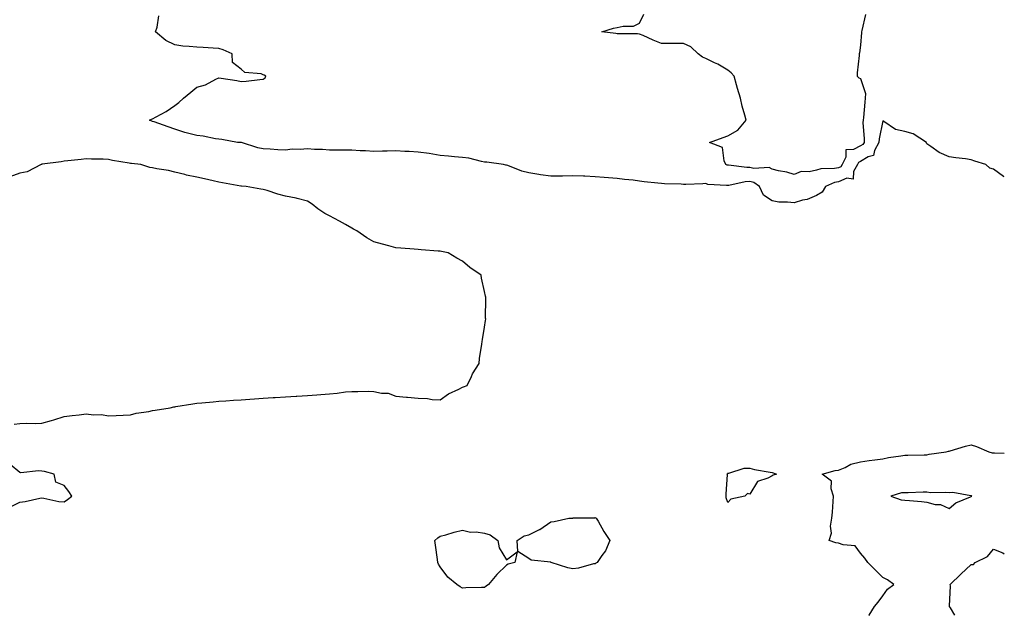
# Model space of a CAD drawing. Units: inches. Extents: x 923603 to 926243, y 7239818 to 7242458.
# Drawn here: x 925798 to 926243, y 7239818 to 7240087 of the extents above; entities that cross this region are included whole.
import ezdxf

# ---------------------------------------------------------------- set-up
doc = ezdxf.new("R2010")
doc.units = ezdxf.units.IN
doc.header["$MEASUREMENT"] = 0
doc.layers.add('Contour_92367239', color=7, linetype='Continuous', true_color=0xd3bba4)

msp = doc.modelspace()

# ---------------------------------------------------------------- linework, layer by layer
at = {"layer": 'Contour_92367239'}
for points in [[(926243, 7240016.3, 3256), (926242.56, 7240016.43, 3256), (926238.05, 7240019.85, 3256), (926236.45, 7240020.32, 3256), (926234.71, 7240021.92, 3256), (926229.62, 7240023.49, 3256), (926228.05, 7240024.11, 3256), (926225.46, 7240024.51, 3256), (926221.07, 7240024.95, 3256), (926218.05, 7240025.47, 3256), (926213.52, 7240027.39, 3256), (926209.86, 7240030.1, 3256), (926208.05, 7240031.31, 3256), (926207.88, 7240031.74, 3256), (926207.85, 7240031.92, 3256), (926201.85, 7240035.73, 3256), (926198.05, 7240036.88, 3256), (926193.87, 7240037.73, 3256), (926188.57, 7240041.4, 3256), (926188.05, 7240041.65, 3256), (926186.42, 7240033.55, 3256), (926186.34, 7240031.92, 3256), (926184.34, 7240028.21, 3256), (926183.92, 7240026.05, 3256), (926181.52, 7240025.39, 3256), (926178.05, 7240023.33, 3256), (926177.12, 7240022.85, 3256), (926176.64, 7240021.92, 3256), (926174.84, 7240018.72, 3256), (926174.71, 7240015.26, 3256), (926171.84, 7240015.71, 3256), (926168.05, 7240014.15, 3256), (926166.19, 7240013.78, 3256), (926162.2, 7240011.92, 3256), (926160.6, 7240009.36, 3256), (926158.05, 7240007.98, 3256), (926153.9, 7240006.06, 3256), (926151.86, 7240005.73, 3256), (926148.05, 7240004.57, 3256), (926145.03, 7240004.94, 3256), (926141.08, 7240004.95, 3256), (926138.05, 7240005.45, 3256), (926134.21, 7240008.08, 3256), (926132.31, 7240011.92, 3256), (926129.86, 7240013.73, 3256), (926128.05, 7240014.17, 3256), (926125.89, 7240014.08, 3256), (926118.51, 7240012.39, 3256), (926118.05, 7240012.36, 3256), (926117.49, 7240012.49, 3256), (926109.04, 7240012.91, 3256), (926108.05, 7240013.26, 3256), (926106.72, 7240013.25, 3256), (926099.07, 7240012.94, 3256), (926098.05, 7240012.94, 3256), (926097, 7240012.97, 3256), (926089.38, 7240013.25, 3256), (926088.05, 7240013.3, 3256), (926086.43, 7240013.54, 3256), (926080.15, 7240014.02, 3256), (926078.05, 7240014.4, 3256), (926075.18, 7240014.79, 3256), (926071.29, 7240015.16, 3256), (926068.05, 7240015.64, 3256), (926064.06, 7240015.91, 3256), (926062.19, 7240016.06, 3256), (926058.05, 7240016.33, 3256), (926053.4, 7240016.58, 3256), (926052.74, 7240016.61, 3256), (926048.05, 7240016.86, 3256), (926043.24, 7240016.72, 3256), (926042.85, 7240016.72, 3256), (926038.05, 7240016.6, 3256), (926033.38, 7240017.25, 3256), (926032.56, 7240017.42, 3256), (926028.05, 7240018.11, 3256), (926025, 7240018.87, 3256), (926018.56, 7240021.41, 3256), (926018.05, 7240021.57, 3256), (926017.74, 7240021.61, 3256), (926016.69, 7240021.92, 3256), (926009.11, 7240022.98, 3256), (926008.05, 7240023.01, 3256), (926006.74, 7240023.23, 3256), (926000.9, 7240024.76, 3256), (925998.05, 7240025.12, 3256), (925994.57, 7240025.4, 3256), (925991.83, 7240025.7, 3256), (925988.05, 7240025.98, 3256), (925983.12, 7240026.85, 3256), (925983.01, 7240026.88, 3256), (925978.05, 7240027.55, 3256), (925973.95, 7240027.82, 3256), (925972.11, 7240027.86, 3256), (925968.05, 7240028.1, 3256), (925964.11, 7240027.98, 3256), (925961.96, 7240028.01, 3256), (925958.05, 7240027.88, 3256), (925954.23, 7240028.1, 3256), (925951.8, 7240028.17, 3256), (925948.05, 7240028.37, 3256), (925944.49, 7240028.36, 3256), (925941.51, 7240028.45, 3256), (925938.05, 7240028.44, 3256), (925934.81, 7240028.69, 3256), (925931.19, 7240028.78, 3256), (925928.05, 7240028.99, 3256), (925924.79, 7240028.66, 3256), (925921.16, 7240028.81, 3256), (925918.05, 7240028.38, 3256), (925914.66, 7240028.53, 3256), (925911.11, 7240028.86, 3256), (925908.05, 7240029.02, 3256), (925905.56, 7240029.43, 3256), (925898.15, 7240031.82, 3256), (925898.05, 7240031.84, 3256), (925897.98, 7240031.84, 3256), (925896.37, 7240031.92, 3256), (925889.41, 7240033.28, 3256), (925888.05, 7240033.34, 3256), (925886.44, 7240033.53, 3256), (925880.83, 7240034.7, 3256), (925878.05, 7240034.99, 3256), (925873.81, 7240036.17, 3256), (925872.58, 7240036.45, 3256), (925868.05, 7240037.86, 3256), (925865.1, 7240038.97, 3256), (925858.81, 7240041.16, 3256), (925858.05, 7240041.43, 3256), (925857.72, 7240041.59, 3256), (925856.67, 7240041.92, 3256), (925857.6, 7240042.38, 3256), (925858.05, 7240042.58, 3256), (925859.6, 7240043.47, 3256), (925864.13, 7240045.84, 3256), (925868.05, 7240048.61, 3256), (925869.97, 7240050, 3256), (925872.04, 7240051.92, 3256), (925875.33, 7240054.64, 3256), (925878.05, 7240056.91, 3256), (925881.94, 7240058.03, 3256), (925886.67, 7240060.54, 3256), (925888.05, 7240061.13, 3256), (925889.06, 7240060.91, 3256), (925896.12, 7240059.99, 3256), (925898.05, 7240059.47, 3256), (925900.31, 7240059.66, 3256), (925906.58, 7240060.45, 3256), (925908.05, 7240060.58, 3256), (925908.88, 7240061.09, 3256), (925909.28, 7240061.92, 3256), (925908.48, 7240062.35, 3256), (925908.05, 7240062.55, 3256), (925907.07, 7240062.9, 3256), (925899.67, 7240063.54, 3256), (925898.05, 7240065.05, 3256), (925894.14, 7240068.01, 3256), (925894.01, 7240071.92, 3256), (925889.99, 7240073.86, 3256), (925888.05, 7240074.41, 3256), (925885.44, 7240074.53, 3256), (925880.95, 7240074.82, 3256), (925878.05, 7240074.94, 3256), (925874.61, 7240075.36, 3256), (925871.65, 7240075.52, 3256), (925868.05, 7240076.03, 3256), (925864.09, 7240077.96, 3256), (925859.33, 7240081.92, 3256), (925860.17, 7240084.04, 3256), (925860.79, 7240089.18, 3256)], [(926180.25, 7240089.71, 3255), (926178.67, 7240082.54, 3255), (926178.5, 7240081.92, 3255), (926178.4, 7240081.57, 3255), (926178.05, 7240075.88, 3255), (926177.52, 7240072.45, 3255), (926177.43, 7240071.92, 3255), (926177.44, 7240071.3, 3255), (926176.55, 7240063.42, 3255), (926176.57, 7240061.92, 3255), (926177.24, 7240061.11, 3255), (926178.05, 7240060.8, 3255), (926180.21, 7240054.08, 3255), (926180.11, 7240051.92, 3255), (926179.92, 7240050.05, 3255), (926179.3, 7240043.17, 3255), (926179.17, 7240041.92, 3255), (926179.1, 7240040.88, 3255), (926179.68, 7240033.55, 3255), (926179.59, 7240031.92, 3255), (926179.05, 7240030.91, 3255), (926178.05, 7240030.32, 3255), (926174.79, 7240028.66, 3255), (926171.43, 7240028.53, 3255), (926171.3, 7240025.17, 3255), (926169.64, 7240021.92, 3255), (926169.07, 7240020.9, 3255), (926168.05, 7240020.48, 3255), (926166.25, 7240020.12, 3255), (926160, 7240019.97, 3255), (926158.05, 7240019.36, 3255), (926154.78, 7240018.66, 3255), (926151.21, 7240018.76, 3255), (926148.05, 7240017.47, 3255), (926144.64, 7240018.51, 3255), (926140.89, 7240019.08, 3255), (926138.05, 7240019.76, 3255), (926136.67, 7240020.54, 3255), (926129.79, 7240020.18, 3255), (926128.05, 7240020.61, 3255), (926126.68, 7240020.55, 3255), (926118.38, 7240021.6, 3255), (926118.05, 7240021.58, 3255), (926117.77, 7240021.64, 3255), (926117.2, 7240021.92, 3255), (926116.42, 7240023.55, 3255), (926115.68, 7240029.56, 3255), (926109.76, 7240031.92, 3255), (926115.88, 7240034.09, 3255), (926118.05, 7240034.86, 3255), (926122.58, 7240037.39, 3255), (926126.32, 7240041.92, 3255), (926125.74, 7240044.23, 3255), (926124.49, 7240048.36, 3255), (926123.7, 7240051.92, 3255), (926122.45, 7240056.32, 3255), (926121.98, 7240057.98, 3255), (926120.87, 7240061.92, 3255), (926119.59, 7240063.46, 3255), (926118.05, 7240064.54, 3255), (926113.48, 7240067.35, 3255), (926112.02, 7240067.95, 3255), (926108.05, 7240069.85, 3255), (926106.66, 7240070.53, 3255), (926104.7, 7240071.92, 3255), (926101.24, 7240075.11, 3255), (926098.05, 7240076.61, 3255), (926093.31, 7240076.66, 3255), (926092.79, 7240076.66, 3255), (926088.05, 7240076.72, 3255), (926084.3, 7240078.16, 3255), (926079.76, 7240080.21, 3255), (926078.05, 7240080.93, 3255), (926077.17, 7240081.03, 3255), (926068.97, 7240081, 3255), (926068.05, 7240081.08, 3255), (926067.36, 7240081.23, 3255), (926061.06, 7240081.92, 3255), (926066.43, 7240083.54, 3255), (926068.05, 7240083.89, 3255), (926070.69, 7240084.56, 3255), (926075.47, 7240084.5, 3255), (926078.05, 7240085.88, 3255), (926080.03, 7240089.94, 3255)], [(925795.48, 7239904.49, 3257), (925798.05, 7239904.77, 3257), (925801.02, 7239904.89, 3257), (925805.22, 7239904.74, 3257), (925808.05, 7239904.88, 3257), (925812.3, 7239906.17, 3257), (925813.47, 7239906.5, 3257), (925818.05, 7239907.98, 3257), (925821.65, 7239908.32, 3257), (925824.89, 7239908.76, 3257), (925828.05, 7239909.08, 3257), (925831.27, 7239908.71, 3257), (925834.91, 7239908.78, 3257), (925838.05, 7239908.29, 3257), (925841.59, 7239908.38, 3257), (925844.72, 7239908.59, 3257), (925848.05, 7239908.7, 3257), (925850.58, 7239909.39, 3257), (925856.39, 7239910.27, 3257), (925858.05, 7239910.64, 3257), (925859.14, 7239910.84, 3257), (925865.97, 7239911.92, 3257), (925867.67, 7239912.29, 3257), (925868.05, 7239912.36, 3257), (925868.56, 7239912.43, 3257), (925876.23, 7239913.74, 3257), (925878.05, 7239913.97, 3257), (925880.27, 7239914.14, 3257), (925885.37, 7239914.6, 3257), (925888.05, 7239914.8, 3257), (925891.14, 7239915.01, 3257), (925894.67, 7239915.31, 3257), (925898.05, 7239915.53, 3257), (925901.92, 7239915.79, 3257), (925904.03, 7239915.94, 3257), (925908.05, 7239916.21, 3257), (925912.61, 7239916.48, 3257), (925913.46, 7239916.51, 3257), (925918.05, 7239916.79, 3257), (925922.88, 7239917.09, 3257), (925923.26, 7239917.13, 3257), (925928.05, 7239917.44, 3257), (925932.24, 7239917.73, 3257), (925934.09, 7239917.96, 3257), (925938.05, 7239918.26, 3257), (925941.44, 7239918.53, 3257), (925945.19, 7239919.06, 3257), (925948.05, 7239919.32, 3257), (925950.74, 7239919.23, 3257), (925955.5, 7239919.37, 3257), (925958.05, 7239919.28, 3257), (925961.44, 7239918.53, 3257), (925964.58, 7239918.45, 3257), (925968.05, 7239917.17, 3257), (925972.87, 7239916.74, 3257), (925973.29, 7239916.68, 3257), (925978.05, 7239916.19, 3257), (925982.25, 7239916.12, 3257), (925984.41, 7239915.56, 3257), (925988.05, 7239915.45, 3257), (925991.73, 7239918.24, 3257), (925996.46, 7239920.33, 3257), (925998.05, 7239921.17, 3257), (925998.61, 7239921.36, 3257), (926000.24, 7239921.92, 3257), (926002.17, 7239926.04, 3257), (926002.65, 7239927.31, 3257), (926005.58, 7239931.92, 3257), (926005.79, 7239934.18, 3257), (926006.83, 7239940.7, 3257), (926007.01, 7239941.92, 3257), (926007.15, 7239942.82, 3257), (926008.05, 7239948.35, 3257), (926008.54, 7239951.43, 3257), (926008.59, 7239951.92, 3257), (926008.55, 7239952.42, 3257), (926008.72, 7239961.25, 3257), (926008.67, 7239961.92, 3257), (926008.52, 7239962.39, 3257), (926008.05, 7239964.51, 3257), (926006.68, 7239970.55, 3257), (926006.56, 7239971.92, 3257), (926001.5, 7239975.38, 3257), (925998.05, 7239978.18, 3257), (925995.62, 7239979.49, 3257), (925991.69, 7239981.92, 3257), (925988.67, 7239982.54, 3257), (925988.05, 7239982.68, 3257), (925987.18, 7239982.79, 3257), (925979.44, 7239983.31, 3257), (925978.05, 7239983.48, 3257), (925976.32, 7239983.65, 3257), (925970.19, 7239984.06, 3257), (925968.05, 7239984.25, 3257), (925964.85, 7239985.12, 3257), (925961.99, 7239985.86, 3257), (925958.05, 7239986.96, 3257), (925954.88, 7239988.76, 3257), (925950.38, 7239991.92, 3257), (925948.86, 7239992.72, 3257), (925948.05, 7239993.19, 3257), (925945.18, 7239994.79, 3257), (925942.46, 7239996.32, 3257), (925938.05, 7239998.67, 3257), (925935.94, 7239999.81, 3257), (925932.74, 7240001.92, 3257), (925930.1, 7240003.96, 3257), (925928.05, 7240005.36, 3257), (925923.43, 7240006.54, 3257), (925922.86, 7240006.73, 3257), (925918.05, 7240007.67, 3257), (925914.67, 7240008.54, 3257), (925909.87, 7240010.1, 3257), (925908.05, 7240010.61, 3257), (925906.93, 7240010.8, 3257), (925900.27, 7240011.92, 3257), (925898.19, 7240012.07, 3257), (925898.05, 7240012.08, 3257), (925897.85, 7240012.12, 3257), (925889.71, 7240013.59, 3257), (925888.05, 7240013.94, 3257), (925885.43, 7240014.54, 3257), (925881.53, 7240015.4, 3257), (925878.05, 7240016.21, 3257), (925873.29, 7240017.16, 3257), (925872.58, 7240017.39, 3257), (925868.05, 7240018.48, 3257), (925865.27, 7240019.14, 3257), (925859.97, 7240020, 3257), (925858.05, 7240020.4, 3257), (925856.77, 7240020.64, 3257), (925852.77, 7240021.92, 3257), (925848.46, 7240022.34, 3257), (925848.05, 7240022.4, 3257), (925847.44, 7240022.53, 3257), (925839.88, 7240023.76, 3257), (925838.05, 7240024.17, 3257), (925835.63, 7240024.34, 3257), (925830.44, 7240024.31, 3257), (925828.05, 7240024.51, 3257), (925825.75, 7240024.22, 3257), (925819.72, 7240023.6, 3257), (925818.05, 7240023.39, 3257), (925816.79, 7240023.18, 3257), (925808.17, 7240022.04, 3257), (925808.05, 7240022.02, 3257), (925807.97, 7240022, 3257), (925807.7, 7240021.92, 3257), (925801.29, 7240018.68, 3257), (925798.05, 7240018.03, 3257), (925793.56, 7240016.41, 3257)], [(926181.79, 7239818, 3256), (926181.85, 7239818.11, 3256), (926184.29, 7239821.92, 3256), (926186.05, 7239823.91, 3256), (926188.05, 7239826.76, 3256), (926190.2, 7239829.77, 3256), (926193, 7239831.92, 3256), (926190.19, 7239834.07, 3256), (926188.05, 7239835.16, 3256), (926184.66, 7239838.53, 3256), (926181.34, 7239841.92, 3256), (926179.97, 7239843.84, 3256), (926178.05, 7239846.05, 3256), (926175.52, 7239849.38, 3256), (926170.13, 7239849.85, 3256), (926168.05, 7239850.68, 3256), (926166.88, 7239850.75, 3256), (926163.79, 7239851.92, 3256), (926164.87, 7239855.1, 3256), (926164.49, 7239858.37, 3256), (926165.09, 7239861.92, 3256), (926165.34, 7239864.63, 3256), (926165.67, 7239869.54, 3256), (926165.87, 7239871.92, 3256), (926164.72, 7239875.25, 3256), (926164.86, 7239878.73, 3256), (926160.7, 7239881.92, 3256), (926166.51, 7239883.46, 3256), (926168.05, 7239883.67, 3256), (926171.01, 7239884.88, 3256), (926173.64, 7239886.33, 3256), (926178.05, 7239887.42, 3256), (926181.98, 7239887.99, 3256), (926184.41, 7239888.28, 3256), (926188.05, 7239888.79, 3256), (926190.61, 7239889.35, 3256), (926196.25, 7239890.12, 3256), (926198.05, 7239890.46, 3256), (926199.46, 7239890.51, 3256), (926206.71, 7239890.58, 3256), (926208.05, 7239890.62, 3256), (926209.09, 7239890.88, 3256), (926216.69, 7239891.92, 3256), (926217.78, 7239892.19, 3256), (926218.05, 7239892.24, 3256), (926218.47, 7239892.34, 3256), (926225.41, 7239894.56, 3256), (926228.05, 7239895.07, 3256), (926230.49, 7239894.36, 3256), (926235.99, 7239891.92, 3256), (926237.56, 7239891.43, 3256), (926238.05, 7239891.52, 3256), (926238.5, 7239891.46, 3256), (926243, 7239891.37, 3256)], [(925793.17, 7239866.8, 3257), (925798.05, 7239869.13, 3257), (925800.51, 7239869.47, 3257), (925807.06, 7239870.93, 3257), (925808.05, 7239871.09, 3257), (925808.95, 7239871.02, 3257), (925815.69, 7239869.56, 3257), (925818.05, 7239869.4, 3257), (925819.62, 7239870.35, 3257), (925821.58, 7239871.92, 3257), (925820.12, 7239873.98, 3257), (925818.05, 7239876.75, 3257), (925814.33, 7239878.2, 3257), (925813.6, 7239881.92, 3257), (925809.12, 7239882.99, 3257), (925808.05, 7239883.18, 3257), (925806.54, 7239883.42, 3257), (925798.54, 7239882.41, 3257), (925798.05, 7239882.57, 3257), (925793.73, 7239886.24, 3257)], [(926220.57, 7239818, 3255), (926218.65, 7239821.32, 3255), (926218.29, 7239821.92, 3255), (926218.23, 7239822.1, 3255), (926218.66, 7239831.3, 3255), (926218.54, 7239831.92, 3255), (926223.39, 7239836.59, 3255), (926228.05, 7239840.92, 3255), (926229.04, 7239840.93, 3255), (926229.84, 7239841.92, 3255), (926235.33, 7239844.64, 3255), (926238.05, 7239847.9, 3255), (926242.34, 7239846.21, 3255), (926243, 7239845.85, 3255)]]:
    msp.add_polyline3d(points, dxfattribs=at)
for points in [[(926118.05, 7239869.01, 3256), (926117.31, 7239871.18, 3256), (926117.33, 7239871.92, 3256), (926117.22, 7239872.75, 3256), (926117.82, 7239881.69, 3256), (926117.77, 7239881.92, 3256), (926117.85, 7239882.12, 3256), (926118.05, 7239882.31, 3256), (926118.46, 7239882.33, 3256), (926125.39, 7239884.58, 3256), (926128.05, 7239884.63, 3256), (926130.15, 7239884.02, 3256), (926137.19, 7239882.78, 3256), (926138.05, 7239882.57, 3256), (926138.57, 7239882.45, 3256), (926140.11, 7239881.92, 3256), (926138.53, 7239881.44, 3256), (926138.05, 7239881.06, 3256), (926136.14, 7239880.02, 3256), (926131.47, 7239878.5, 3256), (926128.05, 7239872.79, 3256), (926126.9, 7239873.06, 3256), (926125.76, 7239871.92, 3256), (926119.39, 7239870.58, 3256)], [(926228.05, 7239871.76, 3256), (926228.14, 7239871.83, 3256), (926228.28, 7239871.92, 3256), (926228.12, 7239871.99, 3256), (926228.05, 7239872.07, 3256), (926227.94, 7239872.03, 3256), (926219.74, 7239873.61, 3256), (926218.05, 7239873.38, 3256), (926216.39, 7239873.58, 3256), (926209.58, 7239873.45, 3256), (926208.05, 7239873.7, 3256), (926206.27, 7239873.7, 3256), (926199.51, 7239873.38, 3256), (926198.05, 7239873.38, 3256), (926196.56, 7239873.4, 3256), (926191.75, 7239871.92, 3256), (926196.43, 7239870.3, 3256), (926198.05, 7239870.13, 3256), (926200.11, 7239869.87, 3256), (926205.63, 7239869.51, 3256), (926208.05, 7239869.15, 3256), (926211.77, 7239868.2, 3256), (926214.22, 7239868.09, 3256), (926218.05, 7239866.33, 3256), (926221.07, 7239868.9, 3256), (926227.73, 7239871.6, 3256)], [(926058.05, 7239841.36, 3256), (926057.35, 7239841.22, 3256), (926050.56, 7239839.4, 3256), (926048.05, 7239838.99, 3256), (926045.67, 7239839.54, 3256), (926038.17, 7239841.92, 3256), (926038.08, 7239841.95, 3256), (926038, 7239841.98, 3256), (926029.15, 7239843.02, 3256), (926028.05, 7239843.74, 3256), (926023.07, 7239846.94, 3256), (926022.86, 7239851.92, 3256), (926026.04, 7239853.93, 3256), (926028.05, 7239854.4, 3256), (926032.9, 7239856.77, 3256), (926033.11, 7239856.86, 3256), (926038.05, 7239860.28, 3256), (926039.48, 7239860.49, 3256), (926046.1, 7239861.92, 3256), (926047.95, 7239862.02, 3256), (926048.05, 7239862.04, 3256), (926048.21, 7239862.09, 3256), (926057.87, 7239862.1, 3256), (926058.05, 7239862.19, 3256), (926058.26, 7239862.13, 3256), (926058.59, 7239861.92, 3256), (926059.39, 7239860.58, 3256), (926062.05, 7239855.92, 3256), (926064.73, 7239851.92, 3256), (926062.81, 7239847.16, 3256), (926061.15, 7239845.02, 3256), (926059.01, 7239841.92, 3256), (926058.45, 7239841.52, 3256)], [(926008.05, 7239830.65, 3256), (926006.7, 7239830.57, 3256), (925999.57, 7239830.41, 3256), (925998.05, 7239830.31, 3256), (925996.99, 7239830.87, 3256), (925995.57, 7239831.92, 3256), (925991.46, 7239835.33, 3256), (925988.05, 7239839.96, 3256), (925987.29, 7239841.16, 3256), (925986.92, 7239841.92, 3256), (925986.76, 7239843.21, 3256), (925985.86, 7239849.72, 3256), (925985.62, 7239851.92, 3256), (925986.97, 7239853, 3256), (925988.05, 7239853.8, 3256), (925990.56, 7239854.43, 3256), (925994.28, 7239855.69, 3256), (925998.05, 7239856.46, 3256), (926001.77, 7239855.63, 3256), (926004.24, 7239855.73, 3256), (926008.05, 7239855.17, 3256), (926010.6, 7239854.48, 3256), (926014.1, 7239851.92, 3256), (926014.65, 7239848.52, 3256), (926018.05, 7239843.15, 3256), (926022.89, 7239846.75, 3256), (926021.76, 7239841.92, 3256), (926018.82, 7239841.16, 3256), (926018.05, 7239840.76, 3256), (926013.56, 7239836.41, 3256), (926009.82, 7239831.92, 3256), (926008.82, 7239831.15, 3256)]]:
    msp.add_polyline3d(points, close=True, dxfattribs=at)

doc.saveas('drawing.dxf')
